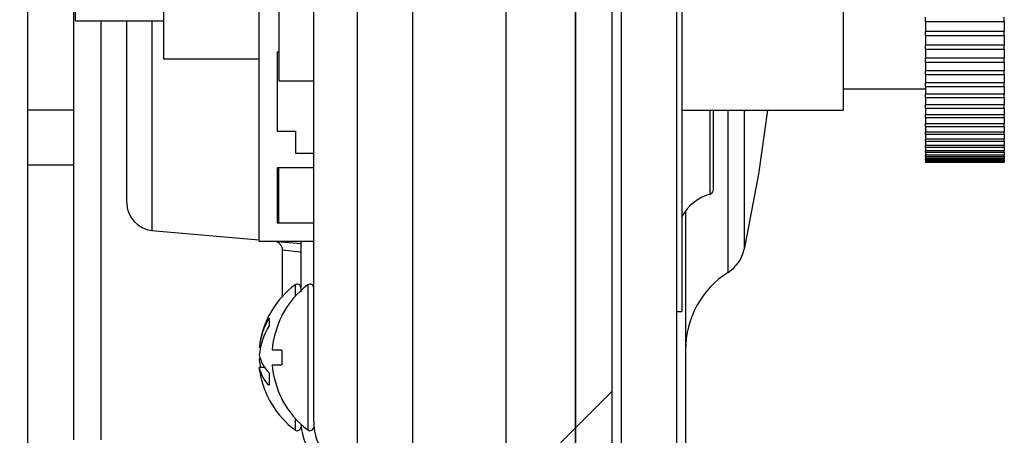
# Model space of a CAD drawing. Units: millimetres. Extents: x -5582 to 10754, y -4375 to 7070.
# Drawn here: x -2353 to -2299, y 5869 to 5892 of the extents above; entities that cross this region are included whole.
import ezdxf

# ---------------------------------------------------------------- set-up
doc = ezdxf.new("R2010")
doc.units = ezdxf.units.MM
pattern_1 = [(45, (-3116.447, 3863.597), (-33.676, 33.676), []), (135, (-3116.447, 3863.597), (-101.0279, 33.676), [119.0625, -71.4375])]

msp = doc.modelspace()

# ---------------------------------------------------------------- hatches: boundary and pattern name
at = {"linetype": 'Continuous', "lineweight": 18}
h = msp.add_hatch(dxfattribs=at)
h.set_pattern_fill('ANSI38', color=256, scale=15, style=0)
h.set_pattern_definition(pattern_1)
edge = h.paths.add_edge_path(flags=0)
edge.add_arc((-2331.209, 5857.667), 0.3, 100, 180)
edge.add_line((-2331.509, 5857.667), (-2331.509, 5850.07))
edge.add_arc((-2331.209, 5850.07), 0.3, 180, 260)
edge.add_line((-2331.261, 5849.775), (-2329.901, 5849.535))
edge.add_arc((-2330.769, 5844.611), 5, 1.9965, 80, ccw=False)
edge.add_line((-2325.772, 5844.785), (-2325.609, 5840.119))
edge.add_line((-2325.609, 5840.119), (-2325.609, 5836.119))
edge.add_arc((-2326.609, 5836.119), 1, 280, 360, ccw=False)
edge.add_line((-2326.436, 5835.134), (-2328.362, 5834.794))
edge.add_arc((-2328.292, 5834.4), 0.4, 100, 178.5)
edge.add_line((-2328.692, 5834.411), (-2329.157, 5816.65))
edge.add_arc((-2328.957, 5816.645), 0.2, 178.5, 280.0668)
edge.add_arc((-2329.481, 5819.599), 3.2, 280.0668, 357.4629)
edge.add_line((-2326.285, 5819.457), (-2326.068, 5824.345))
edge.add_arc((-2316.078, 5823.902), 10, 132.6455, 177.4629, ccw=False)
edge.add_line((-2322.852, 5831.257), (-2322.222, 5831.838))
edge.add_arc((-2325.609, 5835.516), 5, 312.6455, 360)
edge.add_line((-2320.609, 5835.516), (-2320.609, 5836.019))
edge.add_arc((-2321.409, 5836.019), 0.8, 0, 90)
edge.add_line((-2321.409, 5836.819), (-2322.109, 5836.819))
edge.add_arc((-2322.109, 5837.319), 0.5, 180, 270, ccw=False)
edge.add_line((-2322.609, 5837.319), (-2322.609, 5853.41))
edge.add_arc((-2322.409, 5853.869), 0.5, 113.5782, 246.4218, ccw=False)
edge.add_line((-2322.609, 5854.327), (-2322.609, 5937.91))
edge.add_arc((-2322.409, 5938.369), 0.5, 113.5782, 246.4218, ccw=False)
edge.add_line((-2322.609, 5938.827), (-2322.609, 5954.919))
edge.add_arc((-2322.109, 5954.919), 0.5, 90, 180, ccw=False)
edge.add_line((-2322.109, 5955.419), (-2321.409, 5955.419))
edge.add_arc((-2321.409, 5956.219), 0.8, 270, 360)
edge.add_line((-2320.609, 5956.219), (-2320.609, 5956.721))
edge.add_arc((-2325.609, 5956.721), 5, 0, 47.3545)
edge.add_line((-2322.222, 5960.399), (-2322.852, 5960.98))
edge.add_arc((-2316.078, 5968.335), 10, 182.5371, 227.3545, ccw=False)
edge.add_line((-2326.068, 5967.893), (-2326.285, 5972.78))
edge.add_arc((-2329.481, 5972.639), 3.2, 2.5371, 79.9332)
edge.add_arc((-2328.957, 5975.592), 0.2, 79.9332, 181.5)
edge.add_line((-2329.157, 5975.587), (-2328.692, 5957.826))
edge.add_arc((-2328.292, 5957.837), 0.4, 181.5, 260)
edge.add_line((-2328.362, 5957.443), (-2326.436, 5957.103))
edge.add_arc((-2326.609, 5956.119), 1, 0, 80, ccw=False)
edge.add_line((-2325.609, 5956.119), (-2325.609, 5952.119))
edge.add_line((-2325.609, 5952.119), (-2325.772, 5947.452))
edge.add_arc((-2330.769, 5947.626), 5, 280, 358.0035, ccw=False)
edge.add_line((-2329.901, 5942.702), (-2331.261, 5942.462))
edge.add_arc((-2331.209, 5942.167), 0.3, 100, 180)
edge.add_line((-2331.509, 5942.167), (-2331.509, 5934.57))
edge.add_arc((-2331.209, 5934.57), 0.3, 180, 260)
edge.add_line((-2331.261, 5934.275), (-2330.442, 5934.13))
edge.add_arc((-2331.31, 5929.206), 5, -1.5561, 80, ccw=False)
edge.add_line((-2326.312, 5929.071), (-2326.409, 5925.488))
edge.add_line((-2326.409, 5925.488), (-2326.409, 5866.749))
edge.add_line((-2326.409, 5866.749), (-2326.312, 5863.167))
edge.add_arc((-2331.31, 5863.031), 5, -80, 1.5561, ccw=False)
edge.add_line((-2330.442, 5858.107), (-2331.261, 5857.962))
h = msp.add_hatch(dxfattribs=at)
h.set_pattern_fill('ANSI38', color=256, scale=15, style=0)
h.set_pattern_definition(pattern_1)
edge = h.paths.add_edge_path(flags=0)
edge.add_line((-2331.89, 5832.878), (-2331.509, 5847.419))
edge.add_line((-2331.509, 5847.419), (-2331.509, 5858.719))
edge.add_arc((-2331.209, 5859.119), 0.5, 126.8699, 233.1301, ccw=False)
edge.add_line((-2331.509, 5859.519), (-2331.509, 5932.719))
edge.add_arc((-2331.209, 5933.119), 0.5, 126.8699, 233.1301, ccw=False)
edge.add_line((-2331.509, 5933.519), (-2331.509, 5944.819))
edge.add_line((-2331.509, 5944.819), (-2331.89, 5959.359))
edge.add_arc((-2331.601, 5959.766), 0.5, 128.3699, 234.6301, ccw=False)
edge.add_line((-2331.911, 5960.158), (-2332.252, 5973.178))
edge.add_arc((-2332.652, 5973.167), 0.4, 1.5, 114.5596)
edge.add_arc((-2330.324, 5968.074), 6, 114.5596, 123.7999)
edge.add_arc((-2353.689, 6002.975), 36, 274.0584, 303.7999, ccw=False)
edge.add_arc((-2351.112, 5966.666), 0.4, 94.0584, 179.0824)
edge.add_arc((-2374.509, 5967.041), 23, 314.6785, 359.0824, ccw=False)
edge.add_arc((-2356.509, 5948.838), 2.6, 134.6785, 365.7294)
edge.add_arc((-2348.947, 5949.597), 5, 143.3249, 185.7294, ccw=False)
edge.add_arc((-2373.811, 5968.112), 26, 323.3249, 349.1186)
edge.add_arc((-2347.492, 5963.053), 0.8, 103.7273, 169.1186, ccw=False)
edge.add_line((-2347.682, 5963.83), (-2340.9, 5965.487))
edge.add_arc((-2340.301, 5963.033), 2.526, -79.7621, 103.7273, ccw=False)
edge.add_arc((-2339.709, 5959.76), 0.8, 100.2379, 180)
edge.add_line((-2340.509, 5959.76), (-2340.509, 5953.48))
edge.add_arc((-2339.709, 5953.48), 0.8, 180, 259.7134)
edge.add_arc((-2340.209, 5950.725), 2, -78, 79.7134, ccw=False)
edge.add_line((-2339.794, 5948.768), (-2344.769, 5947.711))
edge.add_arc((-2344.509, 5946.488), 1.25, 102, 270)
edge.add_line((-2344.509, 5945.238), (-2337.009, 5945.238))
edge.add_arc((-2337.009, 5944.738), 0.5, 0, 90, ccw=False)
edge.add_line((-2336.509, 5944.738), (-2336.509, 5931.497))
edge.add_line((-2336.509, 5931.497), (-2357.902, 5931.497))
edge.add_arc((-2357.902, 5932.697), 1.2, 221.465, 270, ccw=False)
edge.add_arc((-2360.674, 5930.247), 2.5, 41.465, 318.535)
edge.add_arc((-2357.902, 5927.797), 1.2, 90, 138.535, ccw=False)
edge.add_line((-2357.902, 5928.997), (-2355.409, 5928.997))
edge.add_arc((-2355.409, 5928.597), 0.4, 0, 90, ccw=False)
edge.add_line((-2355.009, 5928.597), (-2355.009, 5863.64))
edge.add_arc((-2355.409, 5863.64), 0.4, 270, 360, ccw=False)
edge.add_line((-2355.409, 5863.24), (-2357.902, 5863.24))
edge.add_arc((-2357.902, 5864.44), 1.2, 221.465, 270, ccw=False)
edge.add_arc((-2360.674, 5861.99), 2.5, 41.465, 318.535)
edge.add_arc((-2357.902, 5859.54), 1.2, 90, 138.535, ccw=False)
edge.add_line((-2357.902, 5860.74), (-2336.509, 5860.74))
edge.add_line((-2336.509, 5860.74), (-2336.509, 5847.499))
edge.add_arc((-2337.009, 5847.499), 0.5, 270, 360, ccw=False)
edge.add_line((-2337.009, 5846.999), (-2344.509, 5846.999))
edge.add_arc((-2344.509, 5845.749), 1.25, 90, 258)
edge.add_line((-2344.769, 5844.526), (-2339.794, 5843.469))
edge.add_arc((-2340.209, 5841.513), 2, -79.7134, 78, ccw=False)
edge.add_arc((-2339.709, 5838.758), 0.8, 100.2866, 180)
edge.add_line((-2340.509, 5838.758), (-2340.509, 5832.477))
edge.add_arc((-2339.709, 5832.477), 0.8, 180, 259.7621)
edge.add_arc((-2340.301, 5829.204), 2.526, -103.7273, 79.7621, ccw=False)
edge.add_line((-2340.9, 5826.75), (-2347.682, 5828.407))
edge.add_arc((-2347.492, 5829.184), 0.8, 190.8814, 256.2727, ccw=False)
edge.add_arc((-2373.811, 5824.125), 26, 10.8814, 36.6751)
edge.add_arc((-2348.947, 5842.64), 5, 174.2706, 216.6751, ccw=False)
edge.add_arc((-2356.509, 5843.399), 2.6, 354.2706, 585.3215)
edge.add_arc((-2374.509, 5825.196), 23, 0.9176, 45.3215, ccw=False)
edge.add_arc((-2351.112, 5825.571), 0.4, 180.9176, 265.9416)
edge.add_arc((-2353.689, 5789.262), 36, 56.2001, 85.9416, ccw=False)
edge.add_arc((-2330.324, 5824.163), 6, 236.2001, 245.4404)
edge.add_arc((-2332.652, 5819.07), 0.4, 245.4404, 358.5)
edge.add_line((-2332.252, 5819.06), (-2331.911, 5832.079))
edge.add_arc((-2331.601, 5832.471), 0.5, 125.3699, 231.6301, ccw=False)
edge = h.paths.add_edge_path(flags=0)
edge.add_arc((-2337.509, 5866.069), 3, 289.4712, 360, ccw=False)
edge.add_line((-2336.509, 5863.24), (-2352.109, 5863.24))
edge.add_arc((-2352.109, 5863.64), 0.4, 180, 270, ccw=False)
edge.add_line((-2352.509, 5863.64), (-2352.509, 5928.597))
edge.add_arc((-2352.109, 5928.597), 0.4, 90, 180, ccw=False)
edge.add_line((-2352.109, 5928.997), (-2336.509, 5928.997))
edge.add_arc((-2337.509, 5926.169), 3, 0, 70.5288, ccw=False)
edge.add_line((-2334.509, 5926.169), (-2334.509, 5866.069))
h = msp.add_hatch(dxfattribs=at)
h.set_pattern_fill('ANSI31', color=256, scale=15, style=0)
h.set_pattern_definition([(45, (-3116.447, 3863.597), (-33.676, 33.676), [])])
h.paths.add_polyline_path([(-2322.609, 5837.369), (-2320.609, 5837.369), (-2320.609, 5954.869), (-2322.609, 5954.869)], flags=0)

# ---------------------------------------------------------------- linework, layer by layer
for p, q in [((-2322.609, 5837.369), (-2322.609, 5954.869)), ((-2320.609, 5837.369), (-2320.609, 5954.869)), ((-2322.609, 5937.91), (-2322.609, 5854.327)), ((-2331.509, 5932.719), (-2331.509, 5859.519)), ((-2352.509, 5863.64), (-2352.509, 5928.597)), ((-2320.109, 5864.119), (-2320.109, 5928.119)), ((-2334.509, 5866.069), (-2334.509, 5926.169)), ((-2326.409, 5866.749), (-2326.409, 5925.488)), ((-2317.109, 5925.119), (-2317.109, 5867.119)), ((-2316.809, 5916.119), (-2316.809, 5876.119)), ((-2308.009, 5905.119), (-2308.009, 5887.119)), ((-2350.009, 5869.119), (-2350.009, 5894.129)), ((-2345.109, 5894.174), (-2345.109, 5889.894)), ((-2339.909, 5894.37), (-2339.909, 5879.969)), ((-2338.809, 5894.231), (-2338.809, 5888.719)), ((-2336.909, 5870.126), (-2336.909, 5894.119)), ((-2349.909, 5891.98), (-2349.909, 5893.33)), ((-2349.909, 5891.98), (-2345.109, 5891.98)), ((-2348.509, 5869.119), (-2348.509, 5891.98)), ((-2347.109, 5882.043), (-2347.109, 5891.98)), ((-2345.74, 5891.98), (-2345.74, 5880.549)), ((-2303.509, 5891.948), (-2303.509, 5892.183)), ((-2303.509, 5891.948), (-2299.209, 5891.948)), ((-2303.509, 5891.948), (-2303.509, 5891.413)), ((-2299.209, 5891.948), (-2299.209, 5892.183)), ((-2299.209, 5891.948), (-2299.209, 5891.413)), ((-2299.209, 5891.413), (-2303.509, 5891.413)), ((-2303.509, 5891.185), (-2303.509, 5891.413)), ((-2299.209, 5891.185), (-2299.209, 5891.413)), ((-2303.509, 5891.185), (-2299.209, 5891.185)), ((-2303.509, 5891.185), (-2303.509, 5890.666)), ((-2299.209, 5891.185), (-2299.209, 5890.666)), ((-2338.809, 5890.269), (-2338.909, 5890.269)), ((-2338.909, 5890.269), (-2338.909, 5885.969)), ((-2299.209, 5890.666), (-2303.509, 5890.666)), ((-2303.509, 5890.445), (-2303.509, 5890.666)), ((-2303.509, 5890.445), (-2299.209, 5890.445)), ((-2303.509, 5890.445), (-2303.509, 5889.945)), ((-2299.209, 5890.445), (-2299.209, 5890.666)), ((-2299.209, 5890.445), (-2299.209, 5889.945)), ((-2339.909, 5889.894), (-2345.109, 5889.894)), ((-2299.209, 5889.945), (-2303.509, 5889.945)), ((-2303.509, 5889.733), (-2303.509, 5889.945)), ((-2303.509, 5889.733), (-2299.209, 5889.733)), ((-2303.509, 5889.733), (-2303.509, 5889.255)), ((-2299.209, 5889.733), (-2299.209, 5889.945)), ((-2299.209, 5889.733), (-2299.209, 5889.255)), ((-2299.209, 5889.255), (-2303.509, 5889.255)), ((-2303.509, 5889.053), (-2303.509, 5889.255)), ((-2299.209, 5889.053), (-2299.209, 5889.255)), ((-2338.809, 5888.719), (-2336.909, 5888.719)), ((-2303.509, 5889.053), (-2299.209, 5889.053)), ((-2303.509, 5889.053), (-2303.509, 5888.598)), ((-2299.209, 5889.053), (-2299.209, 5888.598)), ((-2308.009, 5888.269), (-2303.509, 5888.269)), ((-2299.209, 5888.598), (-2303.509, 5888.598)), ((-2303.509, 5888.406), (-2303.509, 5888.598)), ((-2303.509, 5888.406), (-2299.209, 5888.406)), ((-2303.509, 5888.406), (-2303.509, 5887.977)), ((-2299.209, 5888.406), (-2299.209, 5888.598)), ((-2299.209, 5888.406), (-2299.209, 5887.977)), ((-2299.209, 5887.977), (-2303.509, 5887.977)), ((-2303.509, 5887.797), (-2303.509, 5887.977)), ((-2303.509, 5887.797), (-2299.209, 5887.797)), ((-2303.509, 5887.797), (-2303.509, 5887.396)), ((-2299.209, 5887.797), (-2299.209, 5887.977)), ((-2299.209, 5887.797), (-2299.209, 5887.396)), ((-2350.009, 5887.119), (-2352.509, 5887.119)), ((-2316.809, 5887.119), (-2308.009, 5887.119)), ((-2315.258, 5882.534), (-2315.258, 5887.119)), ((-2315.109, 5887.119), (-2315.109, 5882.727)), ((-2314.289, 5878.258), (-2314.289, 5887.119)), ((-2313.407, 5887.119), (-2313.407, 5879.518)), ((-2299.209, 5887.396), (-2303.509, 5887.396)), ((-2303.509, 5887.229), (-2303.509, 5887.396)), ((-2303.509, 5887.229), (-2299.209, 5887.229)), ((-2303.509, 5887.229), (-2303.509, 5886.858)), ((-2299.209, 5887.229), (-2299.209, 5887.396)), ((-2299.209, 5887.229), (-2299.209, 5886.858)), ((-2299.209, 5886.858), (-2303.509, 5886.858)), ((-2303.509, 5886.704), (-2303.509, 5886.858)), ((-2303.509, 5886.704), (-2299.209, 5886.704)), ((-2303.509, 5886.704), (-2303.509, 5886.365)), ((-2299.209, 5886.704), (-2299.209, 5886.858)), ((-2299.209, 5886.704), (-2299.209, 5886.365)), ((-2338.909, 5885.969), (-2337.909, 5885.969)), ((-2337.909, 5885.969), (-2337.909, 5884.769)), ((-2299.209, 5886.365), (-2303.509, 5886.365)), ((-2303.509, 5886.225), (-2303.509, 5886.365)), ((-2303.509, 5886.225), (-2299.209, 5886.225)), ((-2303.509, 5886.225), (-2303.509, 5885.919)), ((-2299.209, 5886.225), (-2299.209, 5886.365)), ((-2299.209, 5886.225), (-2299.209, 5885.919)), ((-2299.209, 5885.919), (-2303.509, 5885.919)), ((-2303.509, 5885.794), (-2303.509, 5885.919)), ((-2303.509, 5885.794), (-2299.209, 5885.794)), ((-2303.509, 5885.794), (-2303.509, 5885.523)), ((-2299.209, 5885.523), (-2303.509, 5885.523)), ((-2303.509, 5885.414), (-2303.509, 5885.523)), ((-2299.209, 5885.794), (-2299.209, 5885.919)), ((-2299.209, 5885.794), (-2299.209, 5885.523)), ((-2299.209, 5885.414), (-2299.209, 5885.523)), ((-2303.509, 5885.414), (-2299.209, 5885.414)), ((-2303.509, 5885.414), (-2303.509, 5885.179)), ((-2299.209, 5885.179), (-2303.509, 5885.179)), ((-2303.509, 5885.085), (-2303.509, 5885.179)), ((-2303.509, 5885.085), (-2299.209, 5885.085)), ((-2303.509, 5885.085), (-2303.509, 5884.888)), ((-2299.209, 5884.888), (-2303.509, 5884.888)), ((-2303.509, 5884.811), (-2303.509, 5884.888)), ((-2299.209, 5885.414), (-2299.209, 5885.179)), ((-2299.209, 5885.085), (-2299.209, 5885.179)), ((-2299.209, 5885.085), (-2299.209, 5884.888)), ((-2299.209, 5884.811), (-2299.209, 5884.888)), ((-2337.909, 5884.769), (-2336.909, 5884.769)), ((-2303.509, 5884.811), (-2299.209, 5884.811)), ((-2303.509, 5884.811), (-2303.509, 5884.651)), ((-2299.209, 5884.651), (-2303.509, 5884.651)), ((-2303.509, 5884.591), (-2303.509, 5884.651)), ((-2303.509, 5884.591), (-2299.209, 5884.591)), ((-2303.509, 5884.591), (-2303.509, 5884.471)), ((-2299.209, 5884.471), (-2303.509, 5884.471)), ((-2303.509, 5884.428), (-2303.509, 5884.471)), ((-2303.509, 5884.428), (-2299.209, 5884.428)), ((-2303.509, 5884.428), (-2303.509, 5884.347)), ((-2299.209, 5884.347), (-2303.509, 5884.347)), ((-2303.509, 5884.321), (-2303.509, 5884.347)), ((-2299.209, 5884.811), (-2299.209, 5884.651)), ((-2299.209, 5884.591), (-2299.209, 5884.651)), ((-2299.209, 5884.591), (-2299.209, 5884.471)), ((-2299.209, 5884.428), (-2299.209, 5884.471)), ((-2299.209, 5884.428), (-2299.209, 5884.347)), ((-2299.209, 5884.321), (-2299.209, 5884.347)), ((-2350.009, 5884.119), (-2352.509, 5884.119)), ((-2336.909, 5883.969), (-2338.909, 5883.969)), ((-2338.909, 5883.969), (-2338.909, 5880.969)), ((-2338.809, 5880.969), (-2338.809, 5883.969)), ((-2303.509, 5884.321), (-2299.209, 5884.321)), ((-2303.509, 5884.321), (-2303.509, 5884.281)), ((-2299.209, 5884.281), (-2303.509, 5884.281)), ((-2303.509, 5884.272), (-2303.509, 5884.281)), ((-2303.509, 5884.272), (-2299.209, 5884.272)), ((-2303.509, 5884.272), (-2303.509, 5884.269)), ((-2303.509, 5884.269), (-2299.209, 5884.269)), ((-2299.209, 5884.321), (-2299.209, 5884.281)), ((-2299.209, 5884.272), (-2299.209, 5884.281)), ((-2299.209, 5884.272), (-2299.209, 5884.269)), ((-2316.609, 5881.619), (-2316.609, 5867.119)), ((-2338.909, 5880.969), (-2336.909, 5880.969)), ((-2345.74, 5880.549), (-2339.909, 5880.039)), ((-2339.909, 5879.969), (-2336.909, 5879.969)), ((-2339.11, 5879.969), (-2337.609, 5879.837)), ((-2338.609, 5876.962), (-2338.609, 5879.467)), ((-2337.655, 5879.369), (-2338.609, 5879.467)), ((-2337.929, 5877.579), (-2337.929, 5876.94)), ((-2337.229, 5877.579), (-2337.229, 5869.659)), ((-2339.343, 5875.761), (-2339.343, 5875.345)), ((-2338.643, 5875.919), (-2338.643, 5875.884)), ((-2317.109, 5876.119), (-2316.809, 5876.119)), ((-2339.813, 5874.168), (-2339.877, 5874.168)), ((-2338.643, 5874.019), (-2339.177, 5874.019)), ((-2338.643, 5874.019), (-2338.643, 5873.219)), ((-2339.808, 5873.485), (-2339.877, 5873.485)), ((-2339.586, 5873.069), (-2339.877, 5873.069)), ((-2339.177, 5873.219), (-2338.643, 5873.219)), ((-2339.343, 5872.782), (-2339.343, 5872.098)), ((-2338.643, 5871.354), (-2338.643, 5871.319)), ((-2337.929, 5870.297), (-2337.929, 5869.659)), ((-2336.909, 5870.126), (-2336.909, 5869.819))]:
    msp.add_line(p, q)
at = {"flags": 128}
for points in [[(-2312.133, 5887.119), (-2312.622, 5883.626), (-2313.407, 5879.518)], [(-2339.849, 5873.619), (-2339.851, 5873.611), (-2339.877, 5873.485)], [(-2339.849, 5872.85), (-2339.851, 5872.862), (-2339.877, 5873.069)]]:
    msp.add_lwpolyline(points, dxfattribs=at)
for centre, radius, start, end in [((-2314.609, 5880.119), 2.5, 105.0261, 151.6424), ((-2315.309, 5882.727), 0.2, 285.0261, 360), ((-2345.609, 5882.043), 1.5, 180, 265), ((-2339.109, 5879.467), 0.5, 0, 85), ((-2315.36, 5879.946), 2, 302.4015, 347.6416), ((-2311.609, 5874.036), 5, 122.4015, 180), ((-2334.959, 5873.619), 4.95, 126.8699, 171.0661), ((-2334.259, 5873.619), 4.95, 126.8699, 152.3127), ((-2337.809, 5877.419), 0.2, 360, 126.8699), ((-2337.109, 5877.419), 0.2, 360, 126.8699), ((-2336.132, 5873.798), 3.763, 148.5557, 174.3476), ((-2334.259, 5873.619), 4.934, 152.6731, 175.3497), ((-2336.132, 5873.381), 3.763, 148.5557, 174.3476), ((-2338.117, 5874.089), 1.792, 190.8311, 226.8475), ((-2336.256, 5873.831), 3.638, 185.4525, 192.0907), ((-2338.117, 5873.406), 1.792, 190.8311, 226.8475), ((-2334.259, 5873.619), 4.934, 184.6503, 207.3269), ((-2334.959, 5873.619), 4.95, 188.9339, 233.1301), ((-2334.259, 5873.619), 4.95, 207.6873, 233.1301), ((-2334.609, 5870.126), 3, 182.9731, 265), ((-2333.909, 5870.126), 3, 180, 258.463), ((-2337.809, 5869.819), 0.2, 233.1301, 0), ((-2337.109, 5869.819), 0.2, 233.1301, 0)]:
    msp.add_arc(centre, radius, start, end)
msp.add_open_spline([(-2337.609, 5879.969), (-2337.609, 5879.172), (-2337.609, 5878.139), (-2337.609, 5877.377), (-2337.609, 5877.203)], degree=3, knots=[0, 0, 0, 0, 0.771673, 1, 1, 1, 1])

doc.saveas('drawing.dxf')
